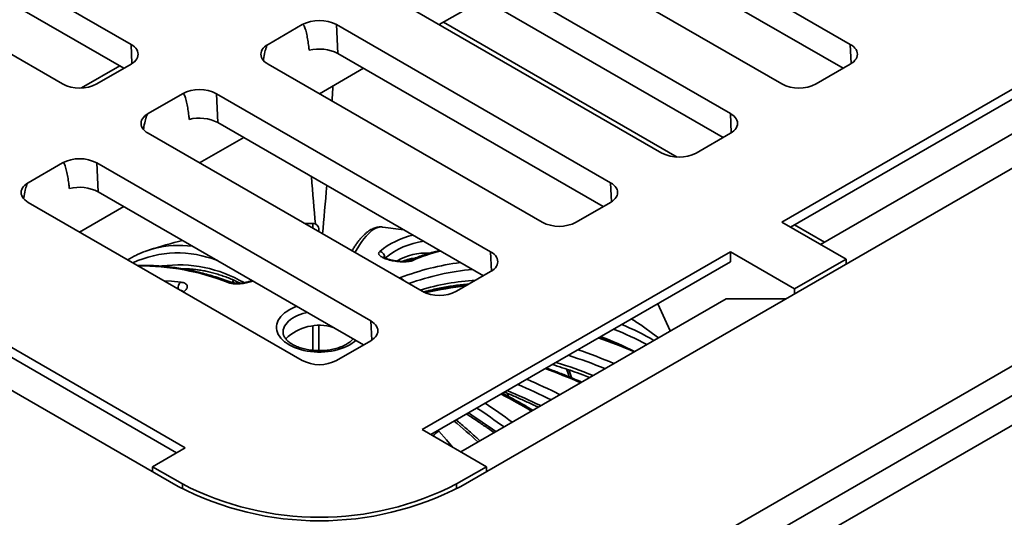
# Model space of a CAD drawing. Units: inches. Extents: x 0.2 to 8.4, y 0.1 to 10.9.
# Drawn here: x 6.8 to 7.5, y 8.1 to 8.4 of the extents above; entities that cross this region are included whole.
import ezdxf

# ---------------------------------------------------------------- set-up
doc = ezdxf.new("R2010")
doc.units = ezdxf.units.IN
doc.header["$MEASUREMENT"] = 0

msp = doc.modelspace()

# ---------------------------------------------------------------- linework, layer by layer
at = {"color": 7, "linetype": 'Continuous', "lineweight": 35}
for p, q in [((6.9992833, 7.87209648), (8.26197396, 8.60103228)), ((6.09330271, 8.54089507), (6.89511131, 8.07802082)), ((7.10345529, 8.07802082), (7.90526388, 8.54089507)), ((6.86038732, 8.40421961), (6.65835681, 8.52084934)), ((7.3907174, 8.40421962), (7.18868689, 8.52084935)), ((6.85506341, 8.38656746), (6.65934943, 8.49955074)), ((7.38539351, 8.38656746), (7.18967952, 8.49955074)), ((6.60784918, 8.4916919), (6.80987968, 8.37506217)), ((7.13817927, 8.49169192), (7.34020977, 8.37506219)), ((7.30232905, 8.35319411), (7.10029854, 8.46982384)), ((7.29700516, 8.33554196), (7.10129117, 8.44852524)), ((7.04979092, 8.44066641), (7.25182143, 8.32403668)), ((7.12023667, 8.43758828), (7.08767986, 8.41879363)), ((6.9866564, 8.41879833), (6.96140257, 8.40421961)), ((7.2139407, 8.3021686), (7.0119102, 8.41879833)), ((7.01290281, 8.39749973), (7.0119102, 8.41879833)), ((7.34024948, 8.27298825), (7.5675338, 8.4041967)), ((7.2086168, 8.28451644), (7.01290281, 8.39749973)), ((7.34656396, 8.269343), (7.5675338, 8.39690618)), ((6.83513352, 8.37506219), (6.86038731, 8.38964089)), ((6.96140257, 8.3896409), (7.16343308, 8.27301117)), ((7.03184832, 8.38656277), (6.99929151, 8.36776812)), ((7.36546361, 8.37506217), (7.39071742, 8.38964089)), ((6.89826804, 8.36777282), (6.87301424, 8.35319411)), ((7.12555236, 8.2511431), (6.92352185, 8.36777283)), ((6.92451447, 8.34647422), (6.92352185, 8.36777283)), ((7.56433738, 8.36958928), (7.36862545, 8.25660719)), ((7.12022846, 8.23349094), (6.92451447, 8.34647422)), ((6.87301421, 8.33861539), (7.07504472, 8.22198566)), ((6.94345997, 8.33553726), (6.91090316, 8.31674261)), ((7.27707526, 8.32403667), (7.30232907, 8.33861538)), ((6.80987969, 8.31674731), (6.78462589, 8.3021686)), ((7.03716402, 8.2001176), (6.83513352, 8.31674733)), ((6.83612612, 8.29544871), (6.83513352, 8.31674733)), ((7.03184011, 8.18246543), (6.83612612, 8.29544871)), ((6.78462586, 8.28758988), (6.98665637, 8.17096015)), ((6.85507164, 8.28451176), (6.82251483, 8.26571711)), ((7.18868691, 8.27301116), (7.21394073, 8.28758988)), ((7.34024948, 8.27298825), (7.38756068, 8.24567608)), ((6.99891466, 8.26757557), (6.99891467, 8.26593462)), ((7.07508442, 8.11991172), (7.30236876, 8.25112018)), ((7.30236876, 8.25112018), (7.34967996, 8.223808)), ((7.30236876, 8.25112018), (7.30236876, 8.24382965)), ((7.08139892, 8.11626649), (7.30236876, 8.24382965)), ((7.34967996, 8.223808), (7.38756068, 8.24567608)), ((7.38756068, 8.24567608), (7.38756068, 8.2420314)), ((6.90035981, 8.10656347), (6.67307548, 8.23777192)), ((6.90232084, 8.23786493), (6.90302314, 8.23847795)), ((7.10029857, 8.22198566), (7.12555237, 8.23656436)), ((6.89404531, 8.10291823), (6.67307548, 8.2304814)), ((7.07636142, 8.22154788), (7.07611246, 8.22149121)), ((7.34967996, 8.223808), (7.34967996, 8.22016332)), ((7.29917233, 8.21651276), (7.10346042, 8.10353067)), ((7.2579836, 8.19273498), (7.24872942, 8.21286432)), ((7.34336344, 8.21651685), (7.29917233, 8.21651276)), ((7.60221809, 8.19829169), (6.9992833, 7.85022485)), ((7.23031675, 8.20105707), (7.22933424, 8.20166772)), ((7.01191023, 8.17096015), (7.03716402, 8.18553886)), ((7.01191023, 7.83563785), (7.58093945, 8.16413143)), ((7.13875101, 8.14444817), (7.1385602, 8.14638431)), ((7.07508442, 8.11991172), (7.12239562, 8.09259955)), ((6.87617097, 8.09259955), (6.90035981, 8.10656347)), ((6.87617097, 8.09259955), (6.89826805, 8.07984318)), ((6.87617097, 8.08895487), (6.87617097, 8.09259955)), ((7.10029854, 8.07984318), (7.12239562, 8.09259955)), ((7.12239562, 8.09259955), (7.12239562, 8.08895487))]:
    msp.add_line(p, q, dxfattribs=at)
at = {"color": 8, "linetype": 'Continuous', "lineweight": 35}
for p, q in [((7.26304646, 8.32104916), (7.0907048, 8.42053988)), ((6.861048, 8.39004338), (6.86038732, 8.40421961)), ((7.39137808, 8.39004339), (7.3907174, 8.40421962)), ((6.85203847, 8.38831376), (6.82390848, 8.37207466)), ((7.30298974, 8.33901788), (7.30232905, 8.35319411)), ((7.21460138, 8.28799237), (7.2139407, 8.3021686)), ((6.99439749, 8.26854234), (6.99439749, 8.27203952)), ((7.37165041, 8.25835343), (7.3495889, 8.27108927)), ((7.12621303, 8.23696686), (7.12555236, 8.2511431)), ((6.93598664, 8.23031234), (6.93557031, 8.22840044)), ((6.93872316, 8.22807069), (6.93896644, 8.22899839)), ((7.05821834, 8.23169935), (7.05911948, 8.23210859)), ((7.07819424, 8.22109697), (7.07728178, 8.2209497)), ((7.0378247, 8.18594136), (7.03716402, 8.2001176)), ((7.23045901, 8.20098917), (7.22935159, 8.20167775)), ((7.13834616, 8.14476352), (7.13814952, 8.14662722)), ((7.08680775, 8.11938894), (7.08731401, 8.11888336)), ((6.89826805, 8.07625215), (6.89826805, 8.07984318)), ((7.10029854, 8.07984318), (7.10029854, 8.07625215))]:
    msp.add_line(p, q, dxfattribs=at)
at = {"color": 7, "linetype": 'Continuous', "lineweight": 35, "flags": 128}
for points in [[(6.86038731, 8.38964089), (6.86172169, 8.39050288), (6.8628805, 8.3914457), (6.86384915, 8.39245748), (6.86461547, 8.39352551), (6.86516984, 8.39463635), (6.86550528, 8.39577605), (6.86561756, 8.39693025), (6.86550528, 8.39808447), (6.86516984, 8.39922416), (6.86461548, 8.40033501), (6.86384915, 8.40140304), (6.8628805, 8.40241482), (6.86172169, 8.40335763), (6.86038732, 8.40421961)], [(6.96140257, 8.40421961), (6.96006821, 8.40335763), (6.95890941, 8.40241483), (6.95794075, 8.40140304), (6.95717442, 8.40033501), (6.95662006, 8.39922416), (6.95628462, 8.39808447), (6.95617235, 8.39693026), (6.95628462, 8.39577605), (6.95662006, 8.39463635), (6.95717442, 8.3935255), (6.95794075, 8.39245748), (6.95890941, 8.39144569), (6.96006821, 8.39050288), (6.96140257, 8.3896409)], [(7.39071742, 8.38964089), (7.39205178, 8.39050288), (7.39321057, 8.3914457), (7.39417923, 8.39245747), (7.39494555, 8.39352551), (7.39549992, 8.39463636), (7.39583537, 8.39577605), (7.39594766, 8.39693025), (7.39583536, 8.39808447), (7.39549993, 8.39922416), (7.39494556, 8.40033501), (7.39417924, 8.40140303), (7.39321059, 8.40241481), (7.39205178, 8.40335763), (7.3907174, 8.40421962)], [(6.87301424, 8.35319411), (6.87167986, 8.35233212), (6.87052105, 8.35138931), (6.8695524, 8.35037753), (6.86878607, 8.3493095), (6.86823171, 8.34819866), (6.86789628, 8.34705896), (6.86778399, 8.34590474), (6.86789628, 8.34475054), (6.86823173, 8.34361085), (6.86878609, 8.3425), (6.8695524, 8.34143197), (6.87052108, 8.34042019), (6.87167986, 8.33947738), (6.87301421, 8.33861539)], [(7.30232907, 8.33861538), (7.30366343, 8.33947738), (7.30482222, 8.34042019), (7.30579088, 8.34143197), (7.3065572, 8.3425), (7.30711157, 8.34361085), (7.30744702, 8.34475054), (7.30755931, 8.34590474), (7.30744702, 8.34705896), (7.30711158, 8.34819866), (7.30655721, 8.3493095), (7.30579089, 8.35037753), (7.30482224, 8.35138931), (7.30366343, 8.35233212), (7.30232905, 8.35319411)], [(6.78462589, 8.3021686), (6.78329152, 8.30130661), (6.7821327, 8.3003638), (6.78116405, 8.29935202), (6.78039773, 8.298284), (6.77984336, 8.29717315), (6.77950793, 8.29603345), (6.77939564, 8.29487923), (6.77950793, 8.29372503), (6.77984338, 8.29258534), (6.78039774, 8.2914745), (6.78116405, 8.29040646), (6.78213273, 8.28939468), (6.78329152, 8.28845187), (6.78462586, 8.28758988)], [(7.21394073, 8.28758988), (7.21527508, 8.28845187), (7.21643387, 8.28939468), (7.21740254, 8.29040646), (7.21816886, 8.2914745), (7.21872322, 8.29258534), (7.21905867, 8.29372503), (7.21917095, 8.29487923), (7.21905867, 8.29603345), (7.21872323, 8.29717315), (7.21816887, 8.298284), (7.21740254, 8.29935202), (7.2164339, 8.3003638), (7.21527508, 8.30130661), (7.2139407, 8.3021686)], [(6.99439749, 8.27203952), (6.98999898, 8.27196395), (6.98853217, 8.27192831)], [(6.87061214, 8.25140184), (6.87425727, 8.25266006), (6.87743306, 8.25357433)], [(7.12555237, 8.23656436), (7.12688673, 8.23742636), (7.12804554, 8.23836918), (7.1290142, 8.23938096), (7.12978051, 8.24044899), (7.13033487, 8.24155984), (7.13067032, 8.24269952), (7.13078261, 8.24385373), (7.13067032, 8.24500795), (7.13033489, 8.24614764), (7.12978052, 8.24725849), (7.1290142, 8.24832651), (7.12804555, 8.2493383), (7.12688673, 8.25028111), (7.12555236, 8.2511431)], [(6.99891466, 8.19654441), (6.99891466, 8.19261392), (6.99891466, 8.18742419), (6.99891466, 8.18205803), (6.99891468, 8.17823932)], [(7.03716402, 8.18553886), (7.03849839, 8.18640085), (7.03965719, 8.18734368), (7.04062585, 8.18835545), (7.04139216, 8.18942348), (7.04194652, 8.19053433), (7.04228197, 8.19167402), (7.04239427, 8.19282823), (7.04228197, 8.19398244), (7.04194652, 8.19512213), (7.04139216, 8.19623297), (7.04062585, 8.19730101), (7.03965719, 8.19831278), (7.03849839, 8.1992556), (7.03716402, 8.2001176)], [(7.24924172, 8.1876884), (7.24491302, 8.19094212), (7.23817219, 8.1958353)]]:
    msp.add_lwpolyline(points, dxfattribs=at)
at = {"color": 8, "linetype": 'Continuous', "lineweight": 35, "flags": 128}
for points in [[(7.0459551, 8.26941911), (7.04504753, 8.26947241), (7.04369097, 8.26937032), (7.04231362, 8.26905288), (7.04091621, 8.2685203), (7.03949946, 8.26777282), (7.03806415, 8.26681088), (7.03661099, 8.26563492), (7.03514077, 8.26424562), (7.03365425, 8.26264368), (7.03215221, 8.26082992), (7.03063544, 8.25880534), (7.02910474, 8.25657098), (7.02756092, 8.254128), (7.02600478, 8.25147768), (7.0255038, 8.25058506)], [(6.90174086, 8.2380454), (6.90175199, 8.23805462), (6.90236233, 8.23855005)], [(6.88469052, 8.22982381), (6.89026117, 8.22939807), (6.89707785, 8.22870435)], [(7.10449415, 8.2262983), (7.10415519, 8.22680425), (7.10410344, 8.22688073)], [(7.02610176, 8.18577815), (7.02499439, 8.18482022), (7.02339063, 8.18363071), (7.0216222, 8.18252173), (7.01970117, 8.18150083), (7.01764066, 8.180575), (7.01545476, 8.17975056), (7.01315839, 8.17903315), (7.01076723, 8.17842766), (7.00829763, 8.17793823), (7.00576646, 8.17756819), (7.00319099, 8.17732009), (7.00058884, 8.17719562), (6.99797776, 8.17719562), (6.9953756, 8.17732009), (6.99280014, 8.17756819), (6.99026896, 8.17793823), (6.98779936, 8.17842766), (6.98540821, 8.17903315), (6.98311184, 8.17975056), (6.98092593, 8.180575), (6.97886543, 8.18150083), (6.9769444, 8.18252173), (6.97517597, 8.18363071), (6.97357221, 8.18482022), (6.97214409, 8.18608211), (6.97090135, 8.18740778), (6.9698525, 8.18878816), (6.96900468, 8.19021383), (6.9683637, 8.19167505), (6.96793393, 8.19316183), (6.96771831, 8.19466403), (6.96771831, 8.19617137), (6.96793393, 8.19767356), (6.9683637, 8.19916035), (6.96900468, 8.20062156), (6.9698525, 8.20204723), (6.97090135, 8.20342762), (6.97214409, 8.20475328), (6.97357221, 8.20601518), (6.97517597, 8.20720468), (6.9769444, 8.20831367), (6.97886543, 8.20933457), (6.98092593, 8.21026039), (6.9825853, 8.21089966)], [(6.99042214, 8.20637553), (6.98931115, 8.20613461), (6.98712284, 8.2055608), (6.98503244, 8.20487606), (6.98305678, 8.20408591), (6.98121177, 8.2031967), (6.97951225, 8.20221559), (6.97797193, 8.20115048), (6.97660319, 8.20000996), (6.97541705, 8.1988032), (6.97442308, 8.19753991), (6.97362926, 8.19623028), (6.97304199, 8.19488484), (6.97266601, 8.19351443), (6.97250433, 8.19213007), (6.97249764, 8.1918142)], [(6.99450446, 8.17844784), (6.99450444, 8.17948477), (6.99450444, 8.18485725), (6.99450444, 8.19004789), (6.99450444, 8.19505381), (6.99450444, 8.19629778)], [(7.18324617, 8.1640126), (7.18414119, 8.16128582), (7.18507251, 8.15830752)], [(7.08731401, 8.11888336), (7.09303388, 8.11233988), (7.09770821, 8.10685132)]]:
    msp.add_lwpolyline(points, dxfattribs=at)
at = {"color": 7, "linetype": 'Continuous', "lineweight": 35}
for centre, radius, start, end in [((6.9992833, 8.39458602), 0.02730704, 62.45762809, 117.54237191), ((6.99918016, 8.3706145), 0.03018487, 62.95950146, 104.22937619), ((6.82250659, 8.39927454), 0.02730709, 242.45766944, 297.54238877), ((6.91089495, 8.34356052), 0.02730704, 62.45762542, 117.54241339), ((7.3528367, 8.39927456), 0.02730711, 242.45763105, 297.54231316), ((6.91079181, 8.31958899), 0.03018487, 62.95950146, 104.22937619), ((6.82250662, 8.29253495), 0.0273071, 62.45769435, 117.54238326), ((7.26444836, 8.34824903), 0.02730709, 242.45761123, 297.54233056), ((6.82240346, 8.26856342), 0.03018493, 62.9595438, 104.22933385), ((6.99445038, 8.26757556), 0.00446429, 0, 90.67878864), ((6.9992833, 7.85965351), 0.41241497, 81.30813461, 83.50208459), ((7.17606001, 8.29722353), 0.0273071, 242.45761674, 297.54230565), ((6.9992833, 7.85965351), 0.41241497, 104.16614216, 107.68949913), ((7.08767165, 8.24619808), 0.02730716, 242.457683, 297.542317), ((6.99914071, 8.16152672), 0.03539701, 73.05619019, 134.16838179), ((7.14465771, 8.06423198), 0.16144471, 54.60321868, 57.89588601), ((6.9992833, 8.19517258), 0.02730716, 242.457683, 297.542317), ((6.9992833, 8.27480174), 0.21957441, 242.60965435, 297.39034565), ((6.9992833, 8.27885673), 0.22624514, 242.58458767, 297.41541233)]:
    msp.add_arc(centre, radius, start, end, dxfattribs=at)
at = {"color": 8, "linetype": 'Continuous', "lineweight": 35}
for centre, radius, start, end in [((7.0824599, 8.20402469), 0.06115735, 103.44822574, 129.23168076), ((6.89605577, 8.18077506), 0.07514346, 82.64747241, 104.34906519), ((7.08370465, 8.20301053), 0.05639888, 97.64644078, 129.49468076), ((6.89477636, 8.17120462), 0.07910485, 68.29034461, 114.6909431), ((7.04275855, 8.24674324), 0.0047645, 359.67689038, 77.61475884), ((7.07786006, 8.20848695), 0.04172469, 86.49490789, 120.61777293), ((7.11568439, 8.1370347), 0.11776559, 103.23092321, 113.76374639), ((6.86726246, 8.06394118), 0.1768046, 68.5348002, 90.47982517), ((6.89533659, 8.14566739), 0.09583083, 59.67626609, 97.39367663), ((7.12822191, 8.05131784), 0.19354701, 97.39399071, 110.91802076), ((7.06706224, 8.24154166), 0.0034755, 70.38722156, 113.35740635), ((7.1286764, 8.05370113), 0.18514869, 95.10064329, 110.03592423), ((6.90067996, 8.2244298), 0.0055899, 130.12044501, 186.4721742), ((6.93331973, 8.22600172), 0.00282829, 70.37454452, 118.69727802), ((7.05689227, 8.22773479), 0.00490822, 26.57872699, 63.01414995), ((7.1235513, 8.06160537), 0.16877648, 93.10342912, 107.21557104), ((7.1370517, 7.95656379), 0.27100185, 96.34845911, 102.54373071), ((7.07679944, 8.21934199), 0.00224174, 51.52355817, 100.89389277), ((7.13511559, 7.99218218), 0.22307878, 60.21111201, 67.01888149), ((7.13468414, 7.98604911), 0.22340274, 61.68631897, 68.60999443), ((7.10773971, 7.89414293), 0.30908066, 66.41232072, 71.67977087), ((7.13051732, 7.98053029), 0.22149949, 62.81687974, 69.90763527), ((7.06379878, 7.80733141), 0.38627718, 67.78638485, 72.05394882), ((7.06507613, 7.81292625), 0.38665705, 66.95854166, 71.16970781), ((7.06126531, 7.80537606), 0.38112197, 68.47169027, 72.84451779), ((7.01057478, 7.7339996), 0.45799836, 66.67883251, 70.20288706), ((6.9491612, 7.69339396), 0.50003235, 63.7820457, 66.88087174), ((6.94995038, 7.69533158), 0.50419078, 63.29178061, 66.34578855), ((6.88151872, 7.67294765), 0.53606949, 59.24843286, 61.98852303), ((6.94982331, 7.69606073), 0.49011763, 64.28068395, 67.46365639), ((6.81143716, 7.67596614), 0.55759661, 53.71608337, 56.21673001), ((6.81733, 7.68260367), 0.53602155, 54.40398639, 57.02140025), ((6.81180574, 7.67653491), 0.55056996, 54.00263141, 56.54154217), ((6.72395005, 7.6856646), 0.57844773, 47.31150541, 49.61530814), ((7.09172967, 8.11004416), 0.00988076, 116.54463432, 148.70450654)]:
    msp.add_arc(centre, radius, start, end, dxfattribs=at)
for major_axis, start_param, end_param in [((0.00866395, 0.15988116), 4.735284722, 4.805139327), ((-0.00866395, 0.15988116), 1.902235446, 2.147222768), ((0.00866395, 0.15988116), 4.080806021, 4.337632126)]:
    msp.add_ellipse((6.9992833, 8.35919436), major_axis=major_axis, ratio=0.057452481, start_param=start_param, end_param=end_param, dxfattribs=at)
at = {"color": 7, "linetype": 'Continuous', "lineweight": 35}
for points, knots in [([(6.99176059, 8.39987329), (6.99163465, 8.40081403), (6.991306, 8.40326903), (6.99074581, 8.40721636), (6.98999006, 8.41164569), (6.98915739, 8.41496388), (6.98841251, 8.41729344), (6.98784223, 8.41837772), (6.98727537, 8.41888321), (6.98688804, 8.41890633), (6.98672614, 8.41883085), (6.9866564, 8.41879833)], [0, 0, 0, 0, 0.132876684, 0.346760598, 0.560623639, 0.774112812, 0.855002036, 0.935339351, 0.975815299, 0.989581584, 1, 1, 1, 1]), ([(6.96140257, 8.40421961), (6.96133283, 8.4041716), (6.96117094, 8.40406016), (6.9607836, 8.40358984), (6.96021685, 8.40242991), (6.95964566, 8.40068688), (6.95890661, 8.39749931), (6.95833802, 8.39475947), (6.95804574, 8.3927495), (6.95801032, 8.39250589)], [0, 0, 0, 0, 0.02222266, 0.051586381, 0.137922269, 0.309283136, 0.481821233, 0.937197288, 1, 1, 1, 1]), ([(6.90337224, 8.34884778), (6.9032463, 8.34978852), (6.90291765, 8.35224352), (6.90235746, 8.35619085), (6.90160172, 8.36062019), (6.90076907, 8.36393839), (6.90002415, 8.36626792), (6.8994539, 8.36735222), (6.89888703, 8.36785772), (6.89849969, 8.36788083), (6.89833779, 8.36780534), (6.89826804, 8.36777282)], [0, 0, 0, 0, 0.13287653, 0.346760196, 0.560622854, 0.77411178, 0.855001142, 0.935338032, 0.975813933, 0.989580865, 1, 1, 1, 1]), ([(6.87301424, 8.35319411), (6.87294449, 8.3531461), (6.87278259, 8.35303466), (6.87239524, 8.35256434), (6.87182849, 8.35140439), (6.87125732, 8.34966137), (6.87051823, 8.34647379), (6.86994965, 8.34373396), (6.86965738, 8.34172398), (6.86962196, 8.34148037)], [0, 0, 0, 0, 0.022224158, 0.051589212, 0.137924862, 0.309284547, 0.481822663, 0.937197462, 1, 1, 1, 1]), ([(6.81498389, 8.29782227), (6.81485796, 8.29876301), (6.8145293, 8.30121801), (6.81396913, 8.30516536), (6.81321337, 8.30959468), (6.81238072, 8.31291289), (6.81163581, 8.31524241), (6.81106555, 8.31632672), (6.81049869, 8.31683222), (6.81011134, 8.31685532), (6.80994944, 8.31677983), (6.80987969, 8.31674731)], [0, 0, 0, 0, 0.132876527, 0.346760075, 0.560622864, 0.774111785, 0.855001145, 0.935338034, 0.975813933, 0.989580865, 1, 1, 1, 1]), ([(6.78462589, 8.3021686), (6.78455615, 8.3021206), (6.78439424, 8.30200915), (6.78400689, 8.30153883), (6.78344014, 8.30037888), (6.78286897, 8.29863586), (6.78212988, 8.29544829), (6.78156131, 8.29270845), (6.78126904, 8.29069847), (6.78123361, 8.29045487)], [0, 0, 0, 0, 0.022224158, 0.051589212, 0.137924862, 0.309284547, 0.481822663, 0.937197462, 1, 1, 1, 1]), ([(7.04595314, 8.26941477), (7.04592805, 8.26941914), (7.04538972, 8.26951286), (7.04431453, 8.26951716), (7.04275078, 8.2694142), (7.04119004, 8.26910246), (7.03963281, 8.26861149), (7.03807061, 8.26792964), (7.03649677, 8.26705097), (7.03490694, 8.26596511), (7.03330161, 8.2646648), (7.03168601, 8.26314838), (7.03006771, 8.26142108), (7.02845411, 8.25949123), (7.02684993, 8.25737439), (7.02525676, 8.25506014), (7.02406447, 8.25322561), (7.02340255, 8.25210348), (7.02326817, 8.25187565)], [0, 0, 0, 0, 0.002935188, 0.062987737, 0.122990491, 0.183670426, 0.245862939, 0.310296284, 0.377507014, 0.447715817, 0.520718879, 0.59590666, 0.672464465, 0.749642623, 0.826870797, 0.903845609, 0.980478038, 1, 1, 1, 1]), ([(6.8704345, 8.25132759), (6.87026618, 8.2512682), (6.86892409, 8.25079466), (6.86646728, 8.24973445), (6.86307492, 8.2481262), (6.8602508, 8.24662316), (6.85858376, 8.24559521), (6.85799721, 8.24523352)], [0, 0, 0, 0, 0.038880874, 0.309999816, 0.581212035, 0.852648802, 1, 1, 1, 1]), ([(7.06822883, 8.24481552), (7.06779877, 8.24465446), (7.0669387, 8.24433236), (7.06522753, 8.24399702), (7.06325038, 8.24379006), (7.0610606, 8.2437266), (7.05873106, 8.24381139), (7.0563833, 8.24403041), (7.05406786, 8.24437849), (7.05188531, 8.24482649), (7.04986019, 8.24536783), (7.04804403, 8.24597556), (7.04646365, 8.24664171), (7.04513492, 8.24734944), (7.0440995, 8.24808379), (7.04336219, 8.24883621), (7.0429692, 8.24958175), (7.04293742, 8.25026878), (7.04319998, 8.25088132), (7.04358696, 8.25122501), (7.04378046, 8.25139686)], [0, 0, 0, 0, 0.060708088, 0.121408182, 0.182213594, 0.243001585, 0.301716143, 0.360413563, 0.415832469, 0.471243284, 0.524257215, 0.577273117, 0.629680763, 0.682097325, 0.735738688, 0.789392113, 0.845599331, 0.901817936, 0.950907577, 1, 1, 1, 1]), ([(7.06568633, 8.24473605), (7.06563873, 8.24471535), (7.06552104, 8.24466415), (7.06512387, 8.24453667), (7.06453433, 8.24439372), (7.06375661, 8.2442564), (7.06280502, 8.24414605), (7.06170279, 8.24407358), (7.06048415, 8.24404821), (7.05916213, 8.24407855), (7.05777641, 8.24416508), (7.05636398, 8.24430667), (7.05494759, 8.24450449), (7.05356101, 8.24475092), (7.05223293, 8.24503977), (7.05098541, 8.24536644), (7.04984506, 8.24571799), (7.0488389, 8.24608251), (7.04801579, 8.24643391), (7.04735095, 8.24676486), (7.04686781, 8.24705123), (7.04657903, 8.24725742), (7.04645639, 8.24737098), (7.04646748, 8.24735891), (7.04647067, 8.24735543)], [0, 0, 0, 0, 0.028175588, 0.069680935, 0.113786869, 0.161268459, 0.211371463, 0.261184531, 0.31305544, 0.36553986, 0.417493664, 0.46982702, 0.521376392, 0.572617286, 0.623472547, 0.673057789, 0.723074581, 0.771533767, 0.818961926, 0.861363158, 0.905802543, 0.948652605, 0.985199253, 1, 1, 1, 1]), ([(7.08807568, 8.25205236), (7.08739351, 8.25190919), (7.08533655, 8.2514775), (7.08186703, 8.25055674), (7.077669, 8.24930229), (7.07343282, 8.24784932), (7.0694431, 8.24633146), (7.06685687, 8.24523133), (7.06570273, 8.24474039)], [0, 0, 0, 0, 0.093319593, 0.281384593, 0.469818372, 0.658582479, 0.847636919, 1, 1, 1, 1]), ([(6.93425473, 8.22867134), (6.93326681, 8.22903637), (6.93040562, 8.23009356), (6.9256922, 8.23170924), (6.92012682, 8.23345987), (6.91459576, 8.23503105), (6.90910151, 8.23642487), (6.90364693, 8.23763976), (6.89823477, 8.23867529), (6.89286782, 8.23953083), (6.88754875, 8.24020621), (6.88228066, 8.2407001), (6.87706485, 8.24101672), (6.87190944, 8.24113904), (6.86799677, 8.24113276), (6.86582245, 8.24102626), (6.86532724, 8.241002)], [0, 0, 0, 0, 0.041236959, 0.119429507, 0.197606768, 0.275757653, 0.35387721, 0.431960545, 0.510002344, 0.587997287, 0.665939986, 0.743825036, 0.821647701, 0.899403594, 0.977088848, 1, 1, 1, 1]), ([(7.060357, 8.24406025), (7.06108167, 8.2443347), (7.06262426, 8.24491892), (7.0649287, 8.24559761), (7.06728351, 8.24612852), (7.06897038, 8.24642587), (7.06985758, 8.24649512), (7.06998926, 8.24650539)], [0, 0, 0, 0, 0.216763426, 0.461423135, 0.707905562, 0.956647327, 1, 1, 1, 1]), ([(6.89858322, 8.23858003), (6.89961777, 8.23858185), (6.90184988, 8.23858579), (6.90534642, 8.23837072), (6.90905279, 8.2379819), (6.91280486, 8.2374078), (6.91659931, 8.23665528), (6.92043548, 8.23572319), (6.92431191, 8.23461295), (6.92822767, 8.23332359), (6.93218038, 8.23186098), (6.93617273, 8.23020525), (6.93908618, 8.22891949), (6.94067891, 8.22813212), (6.94091726, 8.22801429)], [0, 0, 0, 0, 0.079055528, 0.170568731, 0.26181025, 0.352790098, 0.443525957, 0.534040651, 0.624359772, 0.714509985, 0.804517024, 0.894405759, 0.984198448, 1, 1, 1, 1]), ([(6.94953223, 8.22998077), (6.94948514, 8.22995817), (6.94915024, 8.22979743), (6.94839326, 8.22950696), (6.94727697, 8.22912645), (6.94604035, 8.2287841), (6.94472582, 8.22848984), (6.94336503, 8.22825313), (6.94198445, 8.22808294), (6.94061314, 8.22798045), (6.93928533, 8.22794753), (6.93802517, 8.22798456), (6.93686802, 8.22808392), (6.93584214, 8.22823769), (6.9350235, 8.22842321), (6.93449445, 8.22857817), (6.93430856, 8.22865467), (6.93426901, 8.22867095)], [0, 0, 0, 0, 0.0115923695, 0.0824469556, 0.1549565752, 0.2297872217, 0.3053603603, 0.3819063816, 0.4588522421, 0.5363151828, 0.6141665985, 0.6908910964, 0.7687122959, 0.8440577644, 0.9180269052, 0.9825566111, 1, 1, 1, 1]), ([(6.93573359, 8.23036826), (6.93566352, 8.23005707), (6.93551856, 8.22941333), (6.93538206, 8.22872419), (6.93531154, 8.22836818)], [0, 0, 0, 0, 0.483405748, 1, 1, 1, 1]), ([(7.07582471, 8.22144225), (7.07677639, 8.22170843), (7.07947994, 8.22246459), (7.08388869, 8.22351963), (7.08905223, 8.2246218), (7.0941669, 8.22553931), (7.09923549, 8.22628965), (7.10424626, 8.22684355), (7.10762826, 8.22715224), (7.10932226, 8.2272268), (7.109382, 8.22722943)], [0, 0, 0, 0, 0.08245006, 0.234225644, 0.386073884, 0.538006442, 0.690035508, 0.842174072, 0.994434497, 1, 1, 1, 1]), ([(7.10841346, 8.22667032), (7.10780485, 8.22661559), (7.10504651, 8.22636752), (7.10009013, 8.22575195), (7.09354642, 8.22482011), (7.08695616, 8.22370033), (7.08122901, 8.22259511), (7.07769272, 8.22182875), (7.07637646, 8.2215435)], [0, 0, 0, 0, 0.05803949, 0.263045742, 0.46810553, 0.673214142, 0.878365685, 1, 1, 1, 1]), ([(6.89861704, 8.22218858), (6.89861886, 8.22219274), (6.89862953, 8.2222171), (6.89858103, 8.22212147), (6.89846397, 8.22198328), (6.89841128, 8.22192109)], [0, 0, 0, 0, 0.101938602, 0.59578411, 1, 1, 1, 1]), ([(7.02407849, 8.18691402), (7.02403206, 8.18685202), (7.02374232, 8.18646518), (7.02303777, 8.18574877), (7.02196377, 8.18478745), (7.02071652, 8.18385795), (7.01932078, 8.18297061), (7.01777828, 8.18213429), (7.01609965, 8.18135855), (7.01429512, 8.1806519), (7.01237707, 8.18002236), (7.01035915, 8.17947691), (7.00825621, 8.1790218), (7.006084, 8.17866212), (7.00385898, 8.17840174), (7.00159811, 8.17824372), (6.99931871, 8.17818973), (6.99703836, 8.17824049), (6.99477474, 8.17839553), (6.99254544, 8.1786532), (6.99036772, 8.17901088), (6.98825833, 8.17946451), (6.98623348, 8.18000913), (6.98430862, 8.18063852), (6.98249823, 8.18134518), (6.98081558, 8.18212064), (6.97927242, 8.1829552), (6.97787868, 8.18383816), (6.97664208, 8.18475818), (6.97556814, 8.18570316), (6.97465945, 8.18666107), (6.97391491, 8.18762118), (6.97333094, 8.18857643), (6.97289779, 8.18952549), (6.97262176, 8.19047673), (6.97249133, 8.19123046), (6.97251242, 8.19167764), (6.97251839, 8.19180425)], [0, 0, 0, 0, 0.005702521, 0.035582003, 0.065030177, 0.094289841, 0.123504226, 0.152734, 0.182031386, 0.211422252, 0.240914721, 0.270506003, 0.300186738, 0.32994368, 0.359761484, 0.389623722, 0.419513381, 0.44941322, 0.479303084, 0.509162555, 0.538974214, 0.568720879, 0.598385802, 0.627953469, 0.657410751, 0.686748695, 0.715965682, 0.745071989, 0.774096748, 0.803097001, 0.832138314, 0.861365016, 0.891006158, 0.921412784, 0.953097558, 0.986719861, 1, 1, 1, 1]), ([(7.23172675, 8.17757722), (7.23009529, 8.1782956), (7.22622216, 8.18000104), (7.21998578, 8.18252233), (7.21302834, 8.18514678), (7.20814058, 8.18690573), (7.20554771, 8.1877473), (7.20533842, 8.18781523)], [0, 0, 0, 0, 0.190720047, 0.45277211, 0.714860026, 0.976983223, 1, 1, 1, 1]), ([(7.17100082, 8.16799257), (7.17346733, 8.16722034), (7.17848649, 8.16564891), (7.18594558, 8.16308786), (7.19264112, 8.16066452), (7.19677546, 8.1590366), (7.19846057, 8.15837308)], [0, 0, 0, 0, 0.2644108792, 0.5380580473, 0.8117163156, 1, 1, 1, 1]), ([(7.19263149, 8.15500801), (7.19089431, 8.15576316), (7.18653331, 8.15765887), (7.17944456, 8.16052985), (7.17247855, 8.16324684), (7.1681382, 8.16481624), (7.16651521, 8.16540308)], [0, 0, 0, 0, 0.203133306, 0.509940934, 0.816751781, 1, 1, 1, 1]), ([(7.18156875, 8.16455816), (7.18184489, 8.16373015), (7.18245674, 8.16189549), (7.18302005, 8.1599764), (7.18332913, 8.15892341)], [0, 0, 0, 0, 0.451312549, 1, 1, 1, 1]), ([(7.15664372, 8.1342327), (7.15537008, 8.13499647), (7.15154926, 8.13728772), (7.14509919, 8.14095948), (7.13895087, 8.14438545), (7.13535507, 8.14628334), (7.13438106, 8.14679743)], [0, 0, 0, 0, 0.174129185, 0.522375999, 0.870624059, 1, 1, 1, 1]), ([(7.13566355, 8.14759278), (7.13763807, 8.14677683), (7.14228861, 8.14485506), (7.14953089, 8.14165763), (7.15585997, 8.13877677), (7.15951051, 8.13700818), (7.16056583, 8.1364969)], [0, 0, 0, 0, 0.234650816, 0.552666793, 0.870681726, 1, 1, 1, 1]), ([(7.10774643, 8.13147659), (7.10839788, 8.13106123), (7.11144084, 8.12912108), (7.11682136, 8.12552055), (7.1229347, 8.12135286), (7.12664706, 8.11870101), (7.12802906, 8.11771381)], [0, 0, 0, 0, 0.095064543, 0.444048101, 0.793036582, 1, 1, 1, 1]), ([(7.11759293, 8.11168916), (7.11711072, 8.11213783), (7.11452852, 8.11454044), (7.10978855, 8.11877512), (7.10446105, 8.1234675), (7.10123342, 8.12619435), (7.10016296, 8.12709873)], [0, 0, 0, 0, 0.08423748, 0.451086101, 0.8179484, 1, 1, 1, 1])]:
    msp.add_open_spline(points, degree=3, knots=knots, dxfattribs=at)
at = {"color": 8, "linetype": 'Continuous', "lineweight": 35}
for points, knots in [([(6.89707785, 8.22870435), (6.89765665, 8.22861534), (6.89881418, 8.22843733), (6.90017302, 8.22793131), (6.9011862, 8.22725743), (6.90179768, 8.22642934), (6.90197973, 8.22547422), (6.9017567, 8.22444673), (6.90112331, 8.22337069), (6.9002631, 8.22237491), (6.89947524, 8.22174867), (6.89914008, 8.22148226)], [0, 0, 0, 0, 0.1185093171, 0.237002504, 0.3557012544, 0.4743659991, 0.5889830377, 0.7035670982, 0.811750828, 0.9199186324, 1, 1, 1, 1]), ([(6.95013379, 8.2296335), (6.94991782, 8.22953989), (6.94911193, 8.22919059), (6.94751104, 8.22869199), (6.9454002, 8.22816452), (6.94319945, 8.2277778), (6.94097992, 8.22753895), (6.93877924, 8.22745003), (6.93666805, 8.22752098), (6.93481166, 8.2277372), (6.93322479, 8.22805856), (6.93238269, 8.22834126), (6.93196163, 8.22848261)], [0, 0, 0, 0, 0.040018581, 0.149330723, 0.257858944, 0.36639717, 0.47618336, 0.585983489, 0.698530847, 0.811090971, 0.905544101, 1, 1, 1, 1]), ([(6.89841128, 8.22192107), (6.89835168, 8.22202576), (6.89821457, 8.22226664), (6.89776389, 8.22252745), (6.89729304, 8.22263097), (6.89706245, 8.22268166)], [0, 0, 0, 0, 0.281763314, 0.648252861, 1, 1, 1, 1])]:
    msp.add_open_spline(points, degree=3, knots=knots, dxfattribs=at)

doc.saveas('drawing.dxf')
